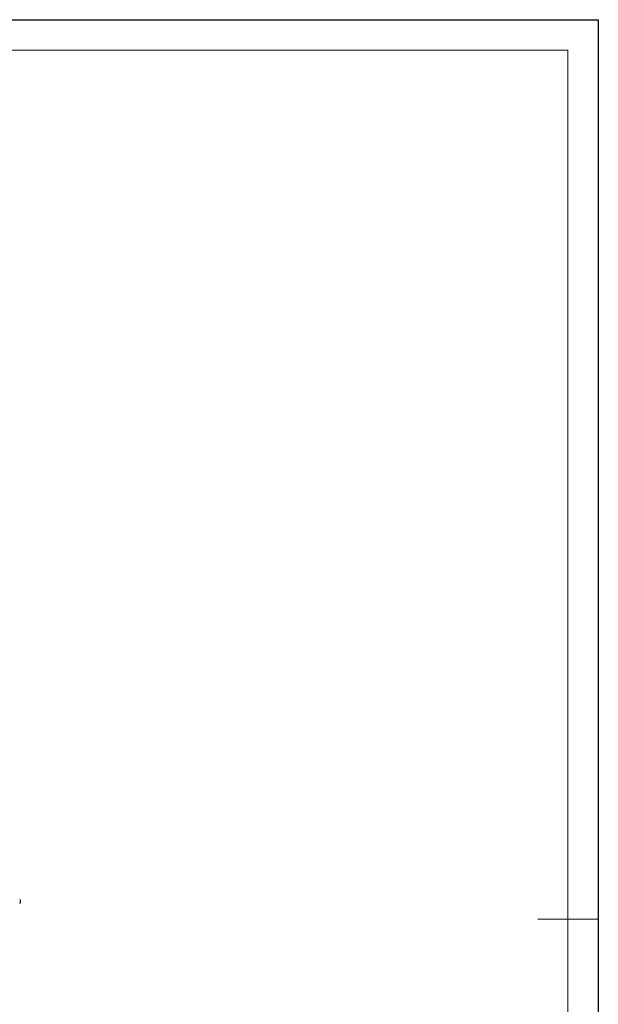
# Model space of a CAD drawing. Units: millimetres. Extents: x 0 to 420, y 0 to 297.
# Drawn here: x 325 to 420, y 134 to 297 of the extents above; entities that cross this region are included whole.
import ezdxf

# ---------------------------------------------------------------- set-up
doc = ezdxf.new("R2010")
doc.units = ezdxf.units.MM
doc.layers.add('EBLAYER1', color=7, linetype='Continuous')
doc.layers.add('FORMAT', color=7, linetype='Continuous')

msp = doc.modelspace()

# ---------------------------------------------------------------- linework, layer by layer
at = {"color": 7, "linetype": 'Continuous', "lineweight": 15}
for p, q in [((324.6407857, 151.4822106), (324.6725649, 151.4822106)), ((324.660193, 151.440628), (324.6725649, 151.440628)), ((324.6676773, 151.3585616), (324.6725649, 151.3585616))]:
    msp.add_line(p, q, dxfattribs=at)
for centre, radius, start, end in [((324.0090791, 151.4203861), 0.6666667, 8.781075314, 36.869897646), ((324.0090791, 151.4203861), 0.6666667, 323.130102354, 351.218924686), ((324.5064186, 151.4536623), 0.1685812, 9.749724778, 37.429605995), ((324.0415656, 151.5150904), 0.6001278, 356.07939344, 3.92060656), ((324.5064195, 151.3715963), 0.1685802, 9.749642791, 37.429687981), ((324.1366918, 151.4422059), 0.5375213, 339.535311186, 355.511951092), ((324.1366918, 151.4006232), 0.5375213, 339.535311186, 355.511951092), ((324.4871525, 151.233481), 0.1545415, 352.268228165, 7.731771835), ((324.1398613, 151.3990932), 0.5343204, 4.458320206, 8.949122846), ((324.1404607, 151.4407396), 0.5337178, 4.456495398, 8.774826597), ((324.5284788, 151.4629577), 0.1458061, 343.02389008, 351.190682107)]:
    msp.add_arc(centre, radius, start, end, dxfattribs=at)
at = {"layer": 'EBLAYER1', "linetype": 'Continuous'}
for p, q in [((0, 297.0051264), (420, 297)), ((420, 297), (420, 0))]:
    msp.add_line(p, q, dxfattribs=at)
at = {"layer": 'EBLAYER1', "linetype": 'Continuous', "lineweight": 15}
for p, q in [((415, 292.000061), (0, 292.0051264)), ((415, 5), (415, 292.000061))]:
    msp.add_line(p, q, dxfattribs=at)
at = {"layer": 'FORMAT', "lineweight": 15}
msp.add_line((420, 148.5), (410, 148.5), dxfattribs=at)

doc.saveas('drawing.dxf')
